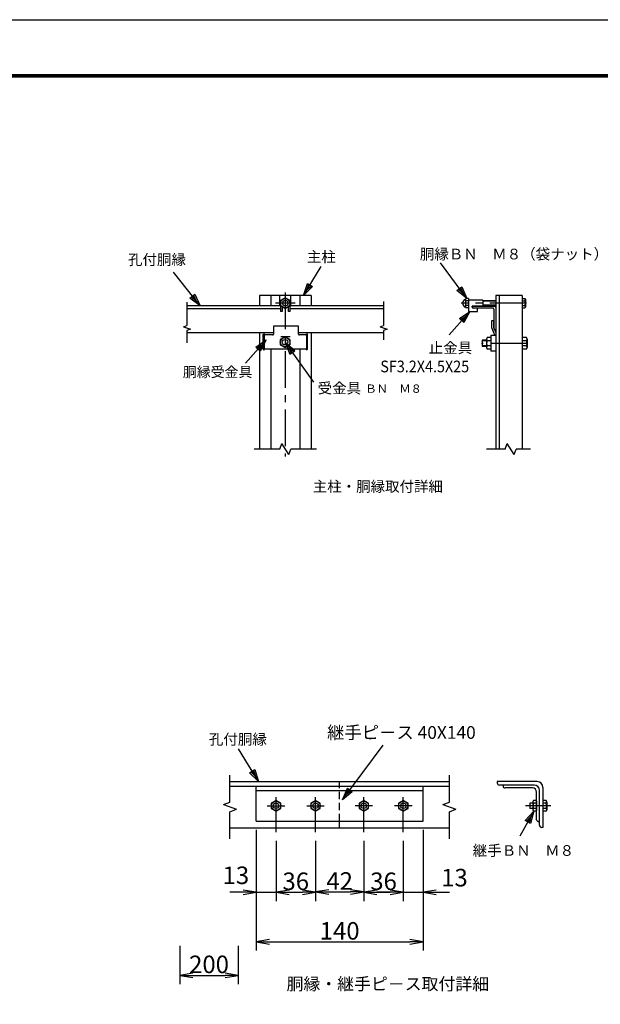
# Model space of a CAD drawing. Extents: x 0 to 8910, y 0 to 6300.
# Drawn here: x 4967 to 6951, y 2934 to 6300 of the extents above; entities that cross this region are included whole.
import ezdxf
from ezdxf.enums import TextEntityAlignment as Align

# ---------------------------------------------------------------- set-up
doc = ezdxf.new("R2010")
doc.units = 0
doc.header["$LTSCALE"] = 100
doc.header["$MEASUREMENT"] = 0
doc.header["$PDMODE"] = 35
doc.linetypes.add('CENTER', pattern=[2, 1.25, -0.25, 0.25, -0.25])
doc.linetypes.add('HIDDEN', pattern=[0.375, 0.25, -0.125])
doc.layers.get('0').update_dxf_attribs({"linetype": 'CONTINUOUS'})
doc.layers.get('DEFPOINTS').update_dxf_attribs({"linetype": 'CONTINUOUS'})
for name, color, linetype in [('1', 7, 'CONTINUOUS'), ('2', 7, 'CONTINUOUS'), ('EXTCNT-LMEC0', 4, 'CONTINUOUS'), ('WAKU', 7, 'CONTINUOUS')]:
    doc.layers.add(name, color=color, linetype=linetype)
doc.styles.add('KNJYOKO', font='txt.shx', dxfattribs={"height": 1, "bigfont": 'bigfont'})
doc.styles.add('XT', font='txt.shx', dxfattribs={"width": 0.9, "bigfont": 'bigfont'})
doc.dimstyles.new('ISO1', dxfattribs={"dimscale": 15, "dimtxt": 4, "dimasz": 3, "dimexe": 2, "dimexo": 2, "dimgap": 0.5, "dimtad": 1, "dimdec": 1, "dimdsep": 46, "dimtxsty": 'XT', "dimblk": 'DARROWS', "dimcen": -1, "dimclrd": 2, "dimclre": 1, "dimclrt": 3, "dimadec": 0, "dimazin": 0, "dimtfac": 1, "dimtdec": 1, "dimtix": 1, "dimtmove": 2, "dimatfit": 3, "dimldrblk": 'DARROWS', "dimfxl": 1, "dimtvp": 0.875, "dimtolj": 1, "dimarcsym": 0})

# ---------------------------------------------------------------- blocks, each defined once
blk = doc.blocks.new('DARROWS')
at = {"color": 0}
for p, q in [((0, 0), (-1, 0.167)), ((-1, -0.167), (0, 0)), ((0, 0), (-0.999, 0))]:
    blk.add_line(p, q, dxfattribs=at)
blk = doc.blocks.new('*D12')
at = {"color": 1, "lineweight": -2, "transparency": 16777216}
for p, q in [((5514, 3134.1), (5514, 3003.4)), ((5714, 3134.1), (5714, 3003.4))]:
    blk.add_line(p, q, dxfattribs=at)
at = {"color": 2, "lineweight": -2, "transparency": 16777216}
blk.add_line((5559, 3033.4), (5669, 3033.4), dxfattribs=at)
at = {"layer": 'DEFPOINTS', "color": 0, "transparency": 16777216}
for p in [(5514, 3164.1), (5714, 3164.1), (5714, 3033.4)]:
    blk.add_point(p, dxfattribs=at)
at = {"color": 2, "lineweight": -2, "transparency": 16777216, "xscale": 45, "yscale": 45, "zscale": 45, "rotation": 180}
blk.add_blockref('DARROWS', (5514, 3033.4), dxfattribs=at)
at = {"color": 2, "lineweight": -2, "transparency": 16777216, "xscale": 45, "yscale": 45, "zscale": 45}
blk.add_blockref('DARROWS', (5714, 3033.4), dxfattribs=at)
at = {"color": 3, "transparency": 16777216, "insert": (5614, 3070.9), "char_height": 60, "attachment_point": 5, "style": 'XT'}
blk.add_mtext('\\A1;200', dxfattribs=at)
blk = doc.blocks.new('*D63')
at = {"color": 1, "lineweight": -2, "transparency": 16777216}
for p, q in [((5775.4, 3530.5), (5775.4, 3287.4)), ((5842.9, 3493), (5842.9, 3287.4))]:
    blk.add_line(p, q, dxfattribs=at)
at = {"color": 2, "lineweight": -2, "transparency": 16777216}
for p, q in [((5730.4, 3317.4), (5685.4, 3317.4)), ((5775.4, 3317.4), (5842.9, 3317.4)), ((5887.9, 3317.4), (5932.9, 3317.4))]:
    blk.add_line(p, q, dxfattribs=at)
at = {"layer": 'DEFPOINTS', "color": 0, "transparency": 16777216}
for p in [(5775.4, 3560.5), (5842.9, 3523), (5842.9, 3317.4)]:
    blk.add_point(p, dxfattribs=at)
at = {"color": 2, "lineweight": -2, "transparency": 16777216, "xscale": 45, "yscale": 45, "zscale": 45}
blk.add_blockref('DARROWS', (5775.4, 3317.4), dxfattribs=at)
at = {"color": 2, "lineweight": -2, "transparency": 16777216, "xscale": 45, "yscale": 45, "zscale": 45, "rotation": 180}
blk.add_blockref('DARROWS', (5842.9, 3317.4), dxfattribs=at)
at = {"color": 3, "transparency": 16777216, "insert": (5705.7, 3375.4), "char_height": 60, "attachment_point": 5, "style": 'XT'}
blk.add_mtext('\\A1;13', dxfattribs=at)
blk = doc.blocks.new('*D64')
at = {"color": 1, "lineweight": -2, "transparency": 16777216}
for p, q in [((5842.9, 3493), (5842.9, 3287.4)), ((5977.9, 3493), (5977.9, 3287.4))]:
    blk.add_line(p, q, dxfattribs=at)
at = {"color": 2, "lineweight": -2, "transparency": 16777216}
blk.add_line((5887.9, 3317.4), (5932.9, 3317.4), dxfattribs=at)
at = {"layer": 'DEFPOINTS', "color": 0, "transparency": 16777216}
for p in [(5842.9, 3523), (5977.9, 3523), (5977.9, 3317.4)]:
    blk.add_point(p, dxfattribs=at)
at = {"color": 2, "lineweight": -2, "transparency": 16777216, "xscale": 45, "yscale": 45, "zscale": 45, "rotation": 180}
blk.add_blockref('DARROWS', (5842.9, 3317.4), dxfattribs=at)
at = {"color": 2, "lineweight": -2, "transparency": 16777216, "xscale": 45, "yscale": 45, "zscale": 45}
blk.add_blockref('DARROWS', (5977.9, 3317.4), dxfattribs=at)
at = {"color": 3, "transparency": 16777216, "insert": (5910.4, 3354.9), "char_height": 60, "attachment_point": 5, "style": 'XT'}
blk.add_mtext('\\A1;36', dxfattribs=at)
blk = doc.blocks.new('*D65')
at = {"color": 1, "lineweight": -2, "transparency": 16777216}
for p, q in [((5977.9, 3493), (5977.9, 3288.4)), ((6142.9, 3493), (6142.9, 3288.4))]:
    blk.add_line(p, q, dxfattribs=at)
at = {"color": 2, "lineweight": -2, "transparency": 16777216}
blk.add_line((6022.9, 3318.4), (6097.9, 3318.4), dxfattribs=at)
at = {"layer": 'DEFPOINTS', "color": 0, "transparency": 16777216}
for p in [(5977.9, 3523), (6142.9, 3523), (6142.9, 3318.4)]:
    blk.add_point(p, dxfattribs=at)
at = {"color": 2, "lineweight": -2, "transparency": 16777216, "xscale": 45, "yscale": 45, "zscale": 45, "rotation": 180}
blk.add_blockref('DARROWS', (5977.9, 3318.4), dxfattribs=at)
at = {"color": 2, "lineweight": -2, "transparency": 16777216, "xscale": 45, "yscale": 45, "zscale": 45}
blk.add_blockref('DARROWS', (6142.9, 3318.4), dxfattribs=at)
at = {"color": 3, "transparency": 16777216, "insert": (6060.4, 3355.9), "char_height": 60, "attachment_point": 5, "style": 'XT'}
blk.add_mtext('\\A1;42', dxfattribs=at)
blk = doc.blocks.new('*D66')
at = {"color": 1, "lineweight": -2, "transparency": 16777216}
for p, q in [((6142.9, 3493), (6142.9, 3287.4)), ((6277.9, 3493), (6277.9, 3287.4))]:
    blk.add_line(p, q, dxfattribs=at)
at = {"color": 2, "lineweight": -2, "transparency": 16777216}
blk.add_line((6187.9, 3317.4), (6232.9, 3317.4), dxfattribs=at)
at = {"layer": 'DEFPOINTS', "color": 0, "transparency": 16777216}
for p in [(6142.9, 3523), (6277.9, 3523), (6277.9, 3317.4)]:
    blk.add_point(p, dxfattribs=at)
at = {"color": 2, "lineweight": -2, "transparency": 16777216, "xscale": 45, "yscale": 45, "zscale": 45, "rotation": 180}
blk.add_blockref('DARROWS', (6142.9, 3317.4), dxfattribs=at)
at = {"color": 2, "lineweight": -2, "transparency": 16777216, "xscale": 45, "yscale": 45, "zscale": 45}
blk.add_blockref('DARROWS', (6277.9, 3317.4), dxfattribs=at)
at = {"color": 3, "transparency": 16777216, "insert": (6210.4, 3354.9), "char_height": 60, "attachment_point": 5, "style": 'XT'}
blk.add_mtext('\\A1;36', dxfattribs=at)
blk = doc.blocks.new('*D67')
at = {"color": 1, "lineweight": -2, "transparency": 16777216}
for p, q in [((6345.4, 3530.5), (6345.4, 3287.4)), ((6277.9, 3493), (6277.9, 3287.4))]:
    blk.add_line(p, q, dxfattribs=at)
at = {"color": 2, "lineweight": -2, "transparency": 16777216}
for p, q in [((6232.9, 3317.4), (6187.9, 3317.4)), ((6277.9, 3317.4), (6345.4, 3317.4)), ((6390.4, 3317.4), (6435.4, 3317.4))]:
    blk.add_line(p, q, dxfattribs=at)
at = {"layer": 'DEFPOINTS', "color": 0, "transparency": 16777216}
for p in [(6345.4, 3560.5), (6277.9, 3523), (6345.4, 3317.4)]:
    blk.add_point(p, dxfattribs=at)
at = {"color": 2, "lineweight": -2, "transparency": 16777216, "xscale": 45, "yscale": 45, "zscale": 45}
blk.add_blockref('DARROWS', (6277.9, 3317.4), dxfattribs=at)
at = {"color": 2, "lineweight": -2, "transparency": 16777216, "xscale": 45, "yscale": 45, "zscale": 45, "rotation": 180}
blk.add_blockref('DARROWS', (6345.4, 3317.4), dxfattribs=at)
at = {"color": 3, "transparency": 16777216, "insert": (6452.7, 3367.4), "char_height": 60, "attachment_point": 5, "style": 'XT'}
blk.add_mtext('\\A1;13', dxfattribs=at)
blk = doc.blocks.new('*D68')
at = {"color": 1, "lineweight": -2, "transparency": 16777216}
for p, q in [((5775.4, 3530.5), (5775.4, 3118)), ((6345.4, 3530.5), (6345.4, 3118))]:
    blk.add_line(p, q, dxfattribs=at)
at = {"color": 2, "lineweight": -2, "transparency": 16777216}
blk.add_line((5820.4, 3148), (6300.4, 3148), dxfattribs=at)
at = {"layer": 'DEFPOINTS', "color": 0, "transparency": 16777216}
for p in [(5775.4, 3560.5), (6345.4, 3560.5), (6345.4, 3148)]:
    blk.add_point(p, dxfattribs=at)
at = {"color": 2, "lineweight": -2, "transparency": 16777216, "xscale": 45, "yscale": 45, "zscale": 45, "rotation": 180}
blk.add_blockref('DARROWS', (5775.4, 3148), dxfattribs=at)
at = {"color": 2, "lineweight": -2, "transparency": 16777216, "xscale": 45, "yscale": 45, "zscale": 45}
blk.add_blockref('DARROWS', (6345.4, 3148), dxfattribs=at)
at = {"color": 3, "transparency": 16777216, "insert": (6060.4, 3185.5), "char_height": 60, "attachment_point": 5, "style": 'XT'}
blk.add_mtext('\\A1;140', dxfattribs=at)
blk = doc.blocks.new('*C54')
at = {"layer": '1', "color": 4, "linetype": 'Continuous'}
for p, q in [((6742.552672, 5244.729433), (6652.540318, 5366.733057)), ((6709.168409, 5272.292827), (6726.066978, 5284.760316)), ((6726.066978, 5284.760316), (6742.552672, 5244.729433)), ((6742.552672, 5244.729433), (6709.168409, 5272.292827)), ((6730.085183, 5261.628003), (6713.393051, 5275.409699)), ((6721.842335, 5281.643444), (6730.085183, 5261.628003))]:
    blk.add_line(p, q, dxfattribs=at)
blk = doc.blocks.new('*C52')
at = {"layer": '1', "color": 4, "linetype": 'Continuous'}
for p, q in [((6185.376041, 5254.785127), (6245.391601, 5353.994411)), ((6185.376041, 5254.785127), (6198.131184, 5296.156084)), ((6216.099264, 5285.286492), (6185.376041, 5254.785127)), ((6196.245633, 5272.753208), (6202.623204, 5293.438686)), ((6211.607244, 5288.00389), (6196.245633, 5272.753208)), ((6198.131184, 5296.156084), (6216.099264, 5285.286492))]:
    blk.add_line(p, q, dxfattribs=at)
blk = doc.blocks.new('*C51')
at = {"layer": '1', "color": 4, "linetype": 'Continuous'}
for p, q in [((5831.204311, 5219.408695), (5740.553376, 5334.201168)), ((5796.934402, 5245.862864), (5813.415177, 5258.877625)), ((5809.294983, 5255.623935), (5818.18955, 5235.88947)), ((5813.415177, 5258.877625), (5831.204311, 5219.408695)), ((5831.204311, 5219.408695), (5796.934402, 5245.862864)), ((5818.18955, 5235.88947), (5801.054596, 5249.116555))]:
    blk.add_line(p, q, dxfattribs=at)
blk = doc.blocks.new('*C53')
at = {"layer": '1', "color": 4, "linetype": 'Continuous'}
for p, q in [((6753.051939, 5200.523656), (6683.063998, 5120.5908)), ((6717.484519, 5175.84151), (6753.051939, 5200.523656)), ((6721.434401, 5172.383053), (6739.218111, 5184.724126)), ((6739.218111, 5184.724126), (6729.334166, 5165.466139)), ((6753.051939, 5200.523656), (6733.284049, 5162.007683)), ((6733.284049, 5162.007683), (6717.484519, 5175.84151))]:
    blk.add_line(p, q, dxfattribs=at)

msp = doc.modelspace()

# ---------------------------------------------------------------- linework, layer by layer
for p, q in [((5920.15483, 5252.57133), (5833.73711, 5252.57133)), ((5833.73711, 5252.57133), (5833.73711, 5225.44615)), ((5920.15483, 5225.44615), (5920.15483, 5252.57133)), ((5801.92399, 5220.44615), (5801.92399, 5176.50501)), ((5830.73711, 5222.44615), (5803.92399, 5222.44615)), ((5858.90271, 5216.99647), (5858.90271, 5216.94647)), ((5858.90271, 5216.99647), (5890.71583, 5216.99647)), ((5858.90271, 5216.94647), (5890.71583, 5216.94647)), ((5890.71583, 5216.99647), (5890.71583, 5216.94647)), ((5945.79525, 5222.44615), (5923.15483, 5222.44615)), ((5945.79525, 5222.39448), (5945.79525, 5222.44615)), ((5947.34358, 5220.44615), (5947.34358, 5176.50501)), ((5857.55667, 5206.94028), (5857.55667, 5188.31663)), ((5889.81344, 5206.94028), (5889.81344, 5188.31663)), ((5803.92399, 5174.50501), (5945.79525, 5174.50501)), ((5945.79525, 5174.50501), (5945.79525, 5174.55668))]:
    msp.add_line(p, q)
for points in [[(5798.72132, 5173.37223), (5798.72132, 5223.7688, -0.4142135624), (5800.72132, 5225.7688), (5801.44917, 5225.7688)], [(5803.44917, 5222.44615), (5803.44917, 5223.7688, 0.4142135624), (5801.44917, 5225.7688), (5800.72132, 5225.7688)], [(5945.8184, 5222.44615), (5945.8184, 5223.7688, -0.4142135624), (5947.8184, 5225.7688), (5948.54625, 5225.7688)], [(5950.54625, 5173.37223), (5950.54625, 5223.7688, 0.4142135624), (5948.54625, 5225.7688), (5947.8184, 5225.7688)], [(5798.72132, 5173.37223, 0.3729577022), (5800.70094, 5171.65702), (5801.44917, 5171.65702, 0.4142135624), (5803.44917, 5173.65702), (5803.44917, 5174.50501, 0.4142135624)], [(5950.54625, 5173.37223, -0.3729577022), (5948.56663, 5171.65702), (5947.8184, 5171.65702, -0.4142135624), (5945.8184, 5173.65702), (5945.8184, 5174.50501, -0.4142135624)]]:
    msp.add_lwpolyline(points, format="xyb")
for centre, radius, start, end in [((5803.92399, 5220.44615), 2, 90, 180), ((5830.73711, 5225.44615), 3, 270, 0), ((5923.15483, 5225.44615), 3, 180, 270), ((5945.34358, 5220.44615), 2, 0, 90), ((5803.92399, 5176.50501), 2, 180, 270), ((5945.34358, 5176.50501), 2, 270, 0)]:
    msp.add_arc(centre, radius, start, end)
at = {"layer": '1', "color": 7, "linetype": 'Continuous'}
for p, q in [((5786.59531, 5357.19285), (5786.59531, 5321.81642)), ((5962.67363, 5357.19285), (5786.59576, 5357.19285)), ((5825.15915, 5357.19285), (5825.15915, 5321.81642)), ((5856.01013, 5321.81688), (5856.01059, 5357.19285)), ((5893.2579, 5321.81642), (5893.25744, 5357.19285)), ((5924.10842, 5357.19285), (5924.10842, 5321.81642)), ((5962.67318, 5357.19285), (5962.67318, 5321.81642)), ((6683.67105, 5357.19285), (6593.67106, 5357.19285)), ((6593.67289, 5357.19285), (6593.67289, 4832.1938)), ((6605.67179, 5357.19285), (6605.67179, 4832.1938)), ((6683.67105, 5357.19285), (6683.67105, 4832.1938)), ((5858.50631, 5321.81688), (5538.67876, 5321.81642)), ((5874.6347, 5349.63335), (5858.50631, 5340.32106)), ((5858.50631, 5340.32106), (5858.50677, 5302.93138)), ((5858.50631, 5321.6974), (5874.6347, 5312.38558)), ((5863.50646, 5318.81075), (5863.50692, 5302.93138)), ((5890.76309, 5340.32106), (5874.6347, 5349.63335)), ((5874.6347, 5312.38558), (5890.76309, 5321.6974)), ((5885.76293, 5302.93138), (5885.76293, 5318.81075)), ((5890.76309, 5302.93138), (5890.76309, 5340.32106)), ((6210.59156, 5321.81688), (5890.76354, 5321.81642)), ((6549.46757, 5341.10887), (6501.24126, 5341.10887)), ((6549.46574, 5321.01579), (6513.29875, 5321.01488)), ((6513.30058, 5316.99663), (6513.29875, 5321.01488)), ((6589.65373, 5320.01146), (6513.29875, 5320.01055)), ((6549.46757, 5341.10887), (6549.46574, 5321.01534)), ((5858.50631, 5312.03127), (5538.6783, 5312.03127)), ((5863.50692, 5302.93138), (5858.50631, 5302.93093)), ((5890.76309, 5302.93138), (5885.76293, 5302.93138)), ((6210.59156, 5312.03172), (5890.76354, 5312.03127)), ((6501.24126, 5314.98796), (6501.24126, 5302.93138)), ((6501.24126, 5302.93138), (6531.38042, 5302.93138)), ((6584.62931, 5313.98271), (6516.31267, 5313.98271)), ((6531.38225, 5302.93138), (6531.38225, 5313.98271)), ((6587.64506, 5310.9688), (6587.64506, 5242.65124)), ((6585.63639, 5270.77971), (6579.60673, 5270.77971)), ((6579.60856, 5270.77971), (6579.60673, 5247.46169)), ((6585.63639, 5270.77971), (6585.63456, 5248.67751)), ((5833.73711, 5229.2351), (5538.67738, 5229.2351)), ((5786.59217, 5229.2351), (5786.59531, 4832.19335)), ((6210.58973, 5229.2351), (5920.15483, 5229.2351)), ((5962.67318, 5229.2351), (5962.67318, 4832.19335)), ((6577.04964, 5220.24492), (6577.04922, 5166.91142)), ((6593.67289, 5220.24492), (6577.04922, 5220.24492)), ((6579.60673, 5247.46215), (6591.06136, 5220.24492)), ((6585.63639, 5248.67614), (6593.67289, 5229.57641)), ((6593.67289, 5239.63732), (6590.65898, 5239.63732)), ((5873.68505, 5216.25257), (5857.55667, 5206.94028)), ((5857.55667, 5188.31663), (5873.68505, 5179.0048)), ((5889.81344, 5206.94028), (5873.68505, 5216.25257)), ((5873.68505, 5179.0048), (5889.81344, 5188.31663)), ((6547.7161, 5204.24479), (6547.71573, 5182.91154)), ((6562.38248, 5204.24479), (6547.7161, 5204.24479)), ((6562.38284, 5207.91166), (6562.38284, 5179.24504)), ((6577.04922, 5184.9116), (6564.78226, 5184.91142)), ((6577.04959, 5202.24528), (6564.78262, 5202.2451)), ((6577.04922, 5213.57823), (6564.78299, 5213.57805)), ((6698.62623, 5202.2451), (6683.70973, 5202.2451)), ((6698.64528, 5184.9116), (6683.70973, 5184.9116)), ((6698.63905, 5213.57841), (6683.7101, 5213.57823)), ((6701.04286, 5207.91734), (6701.04322, 5179.2335)), ((5825.15915, 5174.50501), (5825.15915, 4832.1938)), ((5924.10842, 5174.50501), (5924.10842, 4832.1938)), ((6562.38211, 5182.91154), (6547.71573, 5182.91154)), ((6577.04922, 5173.57848), (6564.78226, 5173.57829)), ((6593.67289, 5166.91142), (6577.04922, 5166.91142)), ((6698.68483, 5173.57829), (6683.70973, 5173.57829)), ((5685.39755, 3695.48703), (6435.3975, 3695.48703)), ((5685.39755, 3680.48703), (6435.3975, 3680.48703)), ((5775.39754, 3560.48704), (5775.39754, 3680.48703)), ((6060.39707, 3680.48703), (6060.39707, 3695.48703)), ((6345.39751, 3560.48704), (6345.39751, 3680.48703)), ((5775.39754, 3665.48703), (6345.39751, 3665.48703)), ((5842.89754, 3631.61023), (5826.76915, 3622.2984)), ((5826.76915, 3622.2984), (5826.76915, 3603.67475)), ((5826.76915, 3603.67475), (5842.89754, 3594.36292)), ((5859.02593, 3622.2984), (5842.89754, 3631.61023)), ((5842.89754, 3594.36292), (5859.02593, 3603.67475)), ((5859.02593, 3603.67475), (5859.02593, 3622.2984)), ((5977.89753, 3631.61023), (5961.76914, 3622.2984)), ((5961.76914, 3622.2984), (5961.76914, 3603.67475)), ((5961.76914, 3603.67475), (5977.89753, 3594.36292)), ((5994.02592, 3622.2984), (5977.89753, 3631.61023)), ((5977.89753, 3594.36292), (5994.02592, 3603.67475)), ((5994.02592, 3603.67475), (5994.02592, 3622.2984)), ((6142.89752, 3631.61023), (6126.76913, 3622.2984)), ((6126.76913, 3622.2984), (6126.76913, 3603.67475)), ((6126.76913, 3603.67475), (6142.89752, 3594.36292)), ((6159.02591, 3622.2984), (6142.89752, 3631.61023)), ((6142.89752, 3594.36292), (6159.02591, 3603.67475)), ((6159.02591, 3603.67475), (6159.02591, 3622.2984)), ((6277.89751, 3631.61023), (6261.76912, 3622.2984)), ((6261.76912, 3622.2984), (6261.76912, 3603.67475)), ((6261.76912, 3603.67475), (6277.89751, 3594.36292)), ((6294.0259, 3622.2984), (6277.89751, 3631.61023)), ((6277.89751, 3594.36292), (6294.0259, 3603.67475)), ((6294.0259, 3603.67475), (6294.0259, 3622.2984)), ((6720.4071, 3622.2984), (6710.18615, 3622.2984)), ((6720.40801, 3603.67475), (6710.18615, 3603.67475)), ((6733.30596, 3622.2984), (6723.40728, 3622.2984)), ((6733.30642, 3631.60977), (6723.40865, 3631.60977)), ((6733.30642, 3603.67475), (6723.40865, 3603.67475)), ((6765.08803, 3631.60977), (6754.933, 3631.60977)), ((6764.93056, 3622.2984), (6754.933, 3622.29886)), ((6765.03997, 3603.67475), (6754.933, 3603.67475)), ((6767.99666, 3626.99323), (6767.99758, 3599.06278)), ((6733.30642, 3594.36338), (6723.40957, 3594.36338)), ((6764.97588, 3594.36292), (6754.933, 3594.36292)), ((5685.39755, 3537.98704), (6435.3975, 3537.98704)), ((5775.39754, 3560.48704), (6345.39751, 3560.48704)), ((6060.39753, 3537.98704), (6060.39753, 3560.48704))]:
    msp.add_line(p, q, dxfattribs=at)
at = {"layer": '1', "color": 4, "linetype": 'CENTER'}
for p, q in [((5874.63378, 5367.13228), (5874.63378, 4806.73116)), ((5908.87267, 5331.00923), (5840.91949, 5331.00923)), ((6699.05558, 5331.06371), (6475.79509, 5331.06279)), ((6701.04304, 5193.57817), (6544.74722, 5193.57817)), ((5842.89754, 3522.98704), (5842.89754, 3642.98703)), ((5977.89753, 3522.98704), (5977.89753, 3642.98703)), ((6142.89752, 3522.98704), (6142.89752, 3642.98703)), ((6277.89751, 3522.98704), (6277.89751, 3642.98703)), ((5812.89754, 3612.98703), (5872.89754, 3612.98703)), ((5947.89753, 3612.98703), (6007.89753, 3612.98703)), ((6172.89752, 3612.98703), (6112.89752, 3612.98703)), ((6307.89751, 3612.98703), (6247.89751, 3612.98703)), ((6782.13332, 3612.98703), (6695.31387, 3612.98703))]:
    msp.add_line(p, q, dxfattribs=at)
at = {"layer": '1', "color": 4, "linetype": 'Continuous'}
for p, q in [((5538.67876, 5333.97829), (5538.67784, 5269.88039)), ((6210.5911, 5336.85579), (6210.5911, 5265.87404)), ((5526.93117, 5250.34121), (5538.67738, 5254.61626)), ((5526.93117, 5250.34121), (5550.4236, 5241.79018)), ((6198.84397, 5250.34121), (6210.59018, 5254.61626)), ((6198.84397, 5250.34121), (6222.3364, 5241.79018)), ((6210.5911, 5261.60082), (6210.5911, 5254.61672)), ((5550.4236, 5241.79018), (5538.67738, 5237.51467)), ((6210.58973, 5237.51467), (6210.58973, 5205.25561)), ((6222.3364, 5241.79018), (6210.59018, 5237.51467)), ((5874.63424, 5196.56686), (5970.97194, 5061.28544)), ((5874.63424, 5196.56686), (5890.42207, 5156.25564)), ((5907.53466, 5168.4277), (5874.63424, 5196.56686)), ((6562.38248, 5185.04491), (6547.71536, 5185.04472)), ((6562.38248, 5202.11162), (6547.71573, 5202.11162)), ((5886.8063, 5179.45427), (5894.70022, 5159.29866)), ((5903.25651, 5165.38469), (5886.8063, 5179.45427)), ((5890.42207, 5156.25564), (5907.53466, 5168.4277)), ((5856.01104, 4832.19335), (5862.78869, 4850.817)), ((5886.47979, 4813.56969), (5862.78869, 4850.817)), ((6625.78593, 4832.19335), (6632.56449, 4850.817)), ((6656.25467, 4813.56969), (6632.56449, 4850.817)), ((5856.01104, 4832.19335), (5767.97211, 4832.19335)), ((5886.47979, 4813.56969), (5893.25744, 4832.19335)), ((5981.29729, 4832.19335), (5893.25744, 4832.19335)), ((6625.78593, 4832.19335), (6561.80064, 4832.19335)), ((6656.25467, 4813.56969), (6663.03324, 4832.19335)), ((6712.36368, 4832.1938), (6663.03324, 4832.19335)), ((5783.40795, 3695.48703), (5714.13961, 3807.96047)), ((6070.11768, 3633.22476), (6208.65389, 3820.61306)), ((5752.44294, 3725.7429), (5770.32394, 3736.75516)), ((5770.32394, 3736.75516), (5783.40795, 3695.48703)), ((5685.39755, 3625.61582), (5685.39755, 3717.98703)), ((5783.40795, 3695.48703), (5752.44294, 3725.7429)), ((5772.39569, 3713.36803), (5756.91319, 3728.49597)), ((5765.85369, 3734.00209), (5772.39569, 3713.36803)), ((6435.3975, 3625.61582), (6435.3975, 3717.98703)), ((6070.11768, 3633.22476), (6086.64265, 3673.23945)), ((6082.60174, 3650.11109), (6090.86423, 3670.11843)), ((6086.64265, 3673.23945), (6103.52897, 3660.75538)), ((6103.52897, 3660.75538), (6070.11768, 3633.22476)), ((6099.30739, 3663.8764), (6082.60174, 3650.11109)), ((5662.89755, 3617.42642), (5685.39755, 3625.61582)), ((5662.89755, 3617.42642), (5707.89709, 3601.0481)), ((6412.8975, 3617.42642), (6435.3975, 3625.61582)), ((6412.8975, 3617.42642), (6457.8975, 3601.0481)), ((5685.39709, 3592.85825), (5707.89755, 3601.0481)), ((5685.39755, 3500.48704), (5685.39755, 3592.85825)), ((6435.3975, 3592.85825), (6457.8975, 3601.0481)), ((6435.3975, 3500.48704), (6435.3975, 3592.85825)), ((6723.40957, 3594.36338), (6676.07498, 3509.10993)), ((6693.84196, 3562.7405), (6723.40957, 3594.36338)), ((6698.43194, 3560.19204), (6713.21574, 3576.00348)), ((6713.21574, 3576.00348), (6707.61189, 3555.09513)), ((6723.40957, 3594.36338), (6712.20186, 3552.54667)), ((6712.20186, 3552.54667), (6693.84196, 3562.7405))]:
    msp.add_line(p, q, dxfattribs=at)
at = {"layer": '1', "color": 4, "linetype": 'HIDDEN'}
msp.add_line((6060.39753, 3560.48704), (6060.39707, 3680.48703), dxfattribs=at)
at = {"layer": '1', "color": 7, "linetype": 'Continuous'}
for centre, radius in [((5874.63516, 5331.00877), 16.12864), ((5874.6347, 5331.00923), 9.31181), ((5873.68551, 5197.628), 16.12864), ((5873.68505, 5197.62845), 9.31181), ((5842.898, 3612.98612), 16.12864), ((5842.89754, 3612.98658), 9.31181), ((5977.89799, 3612.98612), 16.12864), ((5977.89753, 3612.98658), 9.31181), ((6142.89798, 3612.98612), 16.12864), ((6142.89752, 3612.98658), 9.31181), ((6277.89797, 3612.98612), 16.12864), ((6277.89751, 3612.98658), 9.31181)]:
    msp.add_circle(centre, radius, dxfattribs=at)
for centre, radius, start, end in [((6496.07768, 5330.7982), 15.28466, 113.499335, 245.971345), ((6589.65373, 5315.9923), 4.01869, 0, 90), ((6516.31267, 5316.99754), 3.01402, 180.017486, 270), ((6584.62931, 5310.9688), 3.01402, 0, 90), ((6590.65898, 5242.61737), 3.01402, 179.999924, 270), ((6570.09341, 5207.92924), 7.74748, 133.23149, 226.946793), ((6579.33182, 5193.5302), 16.93968, 149.077941, 210.64148), ((6570.5823, 5179.20494), 8.13899, 135.463164, 224.132401), ((6693.33229, 5207.92924), 7.74748, 313.053954, 46.769257), ((6684.09388, 5193.5302), 16.93968, 329.358398, 30.921937), ((6692.8434, 5179.20494), 8.13899, 315.866851, 44.536072), ((6719.37575, 3659.93069), 13.93181, 0, 90), ((6725.62881, 3666.18375), 17.58248, 0, 90), ((6735.39748, 3675.95196), 19.53609, 0, 90), ((6736.40685, 3612.89228), 15.99318, 144.111556, 215.341935), ((6725.67824, 3599.09848), 5.20967, 116.379058, 244.402222), ((6726.14974, 3627.03443), 5.51652, 120.925803, 239.926392), ((6751.99645, 3612.89228), 15.99318, 324.657714, 35.888093), ((6762.72506, 3599.09848), 5.20967, 295.596892, 63.620057), ((6762.25356, 3627.03443), 5.51652, 300.073332, 59.073915)]:
    msp.add_arc(centre, radius, start, end, dxfattribs=at)
at = {"layer": '2', "color": 7, "linetype": 'Continuous'}
for p, q in [((6489.9876, 5344.98293), (6491.2318, 5347.13716)), ((6489.9876, 5344.98293), (6489.9876, 5317.14128)), ((6501.24034, 5339.09746), (6491.1256, 5339.09746)), ((6501.24034, 5347.13716), (6491.23363, 5347.13716)), ((6501.24034, 5323.02492), (6491.23363, 5323.02446)), ((6501.24034, 5347.13716), (6501.24034, 5314.98705)), ((6501.24034, 5339.1002), (6501.24034, 5323.02538)), ((6593.67198, 5339.1002), (6549.46391, 5339.09929)), ((6593.67198, 5323.02583), (6549.46391, 5323.02538)), ((6683.67197, 5347.13808), (6683.67197, 5314.8575)), ((6683.67197, 5347.13808), (6693.72171, 5347.13808)), ((6683.67197, 5339.0677), (6693.71988, 5339.0677)), ((6683.67197, 5322.92742), (6693.72171, 5322.92742)), ((6694.97049, 5344.97514), (6693.72171, 5347.13808)), ((6694.97049, 5344.97514), (6694.97049, 5317.01952)), ((6489.9876, 5317.14128), (6491.2318, 5314.98705)), ((6501.24034, 5314.98705), (6491.23363, 5314.98796)), ((6683.67197, 5314.8575), (6693.72171, 5314.8575)), ((6694.97049, 5317.01952), (6693.72171, 5314.8575)), ((6683.70936, 5206.48143), (6683.70936, 5180.65697)), ((6735.39748, 3695.48749), (6598.64426, 3695.48703)), ((6598.64426, 3695.48703), (6598.64426, 3691.58002)), ((6725.62881, 3683.76599), (6606.45828, 3683.76553)), ((6618.75748, 3683.14938), (6618.75748, 3680.05398)), ((6719.37575, 3673.86182), (6624.94827, 3673.86182)), ((6754.933, 3675.95151), (6754.933, 3539.19874)), ((6733.30642, 3565.50367), (6733.30642, 3659.93024)), ((6743.21151, 3547.01322), (6743.21151, 3666.18329)), ((6710.18615, 3622.2984), (6710.18569, 3603.67475)), ((6720.4071, 3626.95432), (6720.40801, 3599.01883)), ((6733.30825, 3629.1113), (6733.30825, 3596.86139)), ((6754.93392, 3629.1113), (6754.93392, 3596.86139)), ((6742.59536, 3559.31241), (6739.49904, 3559.31241)), ((6754.933, 3539.19874), (6751.02553, 3539.19874))]:
    msp.add_line(p, q, dxfattribs=at)
at = {"layer": '2', "color": 4, "linetype": 'Continuous'}
for p, q in [((6593.67015, 5337.49345), (6549.46391, 5337.49345)), ((6593.67015, 5324.63304), (6549.46391, 5324.63396))]:
    msp.add_line(p, q, dxfattribs=at)
at = {"layer": '2', "color": 7, "linetype": 'Continuous'}
for centre, radius, start, end in [((6504.52068, 5344.98293), 14.60976, 179.999924, 203.628617), ((6504.52068, 5317.1422), 14.53155, 156.034881, 179.999924), ((6518.98143, 5331.30357), 28.92528, 164.307006, 196.611069), ((6668.3552, 5330.99596), 26.61739, 342.35559, 17.654053), ((6680.37973, 5344.97514), 14.58971, 336.113097, 0), ((6680.37973, 5317.02043), 14.59098, 0, 23.885456), ((6606.45828, 3691.58002), 7.81444, 179.999924, 270), ((6624.94827, 3680.05398), 6.19191, 179.999924, 270), ((6739.49904, 3565.50367), 6.19191, 179.999924, 270), ((6751.02553, 3547.01322), 7.81444, 179.999924, 270)]:
    msp.add_arc(centre, radius, start, end, dxfattribs=at)
at = {"layer": 'EXTCNT-LMEC0'}
for p, q in [((5538.67784, 5269.88039), (5538.67738, 5254.61626)), ((6210.5911, 5265.87404), (6210.5911, 5261.60082)), ((5538.67738, 5237.51467), (5538.67738, 5195.82271))]:
    msp.add_line(p, q, dxfattribs=at)
at = {"layer": 'WAKU', "color": 3}
msp.add_lwpolyline([(0, 6300), (8910, 6300), (8910, 0), (0, 0)], close=True, dxfattribs=at)
at = {"layer": 'WAKU', "color": 7}
for points in [[(299.99999, 6112.49999), (8610.00001, 6112.49999), (8610.00001, 187.50001), (299.99999, 187.50001)], [(301.87499, 6110.62499), (8608.12501, 6110.62499), (8608.12501, 189.37501), (301.87499, 189.37501)], [(303.74999, 6108.74999), (8606.25001, 6108.74999), (8606.25001, 191.25001), (303.74999, 191.25001)], [(305.62499, 6106.87499), (8604.37501, 6106.87499), (8604.37501, 193.12501), (305.62499, 193.12501)], [(307.49999, 6104.99999), (8602.50001, 6104.99999), (8602.50001, 195.00001), (307.49999, 195.00001)]]:
    msp.add_lwpolyline(points, close=True, dxfattribs=at)

# ---------------------------------------------------------------- block references
for name, p in [('*C52', (-248.00758, 102.40773)), ('*C54', (-248.00758, 102.40773)), ('*C51', (-248.00758, 102.40773)), ('*C53', (-248.00758, 102.40773)), ('*C53', (-944.02426, 5.08246))]:
    msp.add_blockref(name, p)

# ---------------------------------------------------------------- texts
at = {"layer": '1', "color": 4, "linetype": 'Continuous', "style": 'KNJYOKO'}
for s, height, width, p, p2 in [('胴縁ＢＮ\u3000Ｍ８（袋ナット）', 46.1148683, 0.942857, (6334.32141, 5480.71122), (6977.82136, 5480.71122)), ('孔付胴縁', 46.323533, 0.942857, (5336.97391, 5461.54191), (5534.97389, 5461.54191)), ('主柱', 49.218753, 0.942857, (5948.33419, 5471.40214), (6047.33418, 5471.40214)), ('止金具', 47.250004, 0.942857, (6364.8135, 5160.23639), (6513.31349, 5160.23639)), ('胴縁受金具', 43.953492, 0.942857, (5524.48472, 5078.36691), (5762.0847, 5078.36691)), ('受金具', 47.250004, 0.942857, (5985.2834, 5022.43343), (6133.78339, 5022.43343)), ('ＢＮ\u3000Ｍ８', 36.562503, 0.942857, (6148.3203, 5024.68441), (6341.37028, 5024.68441)), ('主柱・胴縁取付詳細', 44.713372, 0.95, (5968.50295, 4686.42475), (6413.10291, 4686.42475)), ('継手ピ－ス 40X140', 46.4600186, 0.942857, (6017.19944, 3841.87435), (6525.33922, 3841.87435)), ('孔付胴縁', 46.314524, 0.942857, (5613.44498, 3822.0541), (5811.40645, 3822.0541)), ('継手ＢＮ\u3000Ｍ８', 45.937503, 0.942857, (6515.11979, 3441.99583), (6861.61976, 3441.99583)), ('胴縁・継手ピ－ス取付詳細', 51.7928391, 0.95, (5878.89745, 2982.98707), (6571.02242, 2982.98707))]:
    msp.add_text(s, height=height, dxfattribs=dict(at, width=width)).set_placement(p, p2, align=Align.ALIGNED)
at = {"layer": 'EXTCNT-LMEC0', "style": 'XT', "width": 0.9}
msp.add_text('SF3.2X4.5X25', height=40, dxfattribs=at).set_placement((6199.37076, 5094.65848))

# ---------------------------------------------------------------- dimensions: what is measured, and where the dimension line sits
for base, p1, p2, picture, middle in [((5842.89754, 3317.40773), (5775.39754, 3560.48704), (5842.89754, 3522.98704), '*D63', (5705.7232, 3375.40773)), ((6345.39751, 3317.40773), (6277.89751, 3522.98704), (6345.39751, 3560.48704), '*D67', (6452.7232, 3367.40773))]:
    dim = msp.add_linear_dim(base=base, p1=p1, p2=p2, text='13', dimstyle='ISO1')
    dim.commit()
    dim.dimension.update_dxf_attribs({"geometry": picture, "text_midpoint": middle, "dimtype": 160})
for base, p1, p2, text, picture, middle in [((6345.39751, 3147.98706), (5775.39754, 3560.48704), (6345.39751, 3560.48704), '140', '*D68', (6060.39753, 3185.48706)), ((5977.89753, 3317.40773), (5842.89754, 3522.98704), (5977.89753, 3522.98704), '36', '*D64', (5910.39753, 3354.90773)), ((6142.89752, 3318.40773), (5977.89753, 3522.98704), (6142.89752, 3522.98704), '42', '*D65', (6060.39752, 3355.90773)), ((6277.89751, 3317.40773), (6142.89752, 3522.98704), (6277.89751, 3522.98704), '36', '*D66', (6210.39752, 3354.90773))]:
    dim = msp.add_linear_dim(base=base, p1=p1, p2=p2, text=text, dimstyle='ISO1')
    dim.commit()
    dim.dimension.update_dxf_attribs({"geometry": picture, "text_midpoint": middle})
dim = msp.add_linear_dim(base=(3066.84544, 3033.40895), p1=(2866.84484, 3164.07933), p2=(3066.84544, 3164.07933), dimstyle='ISO1')
dim.commit()
dim.dimension.update_dxf_attribs({"geometry": '*D12', "text_midpoint": (2966.84514, 3070.90895)})

doc.saveas('drawing.dxf')
